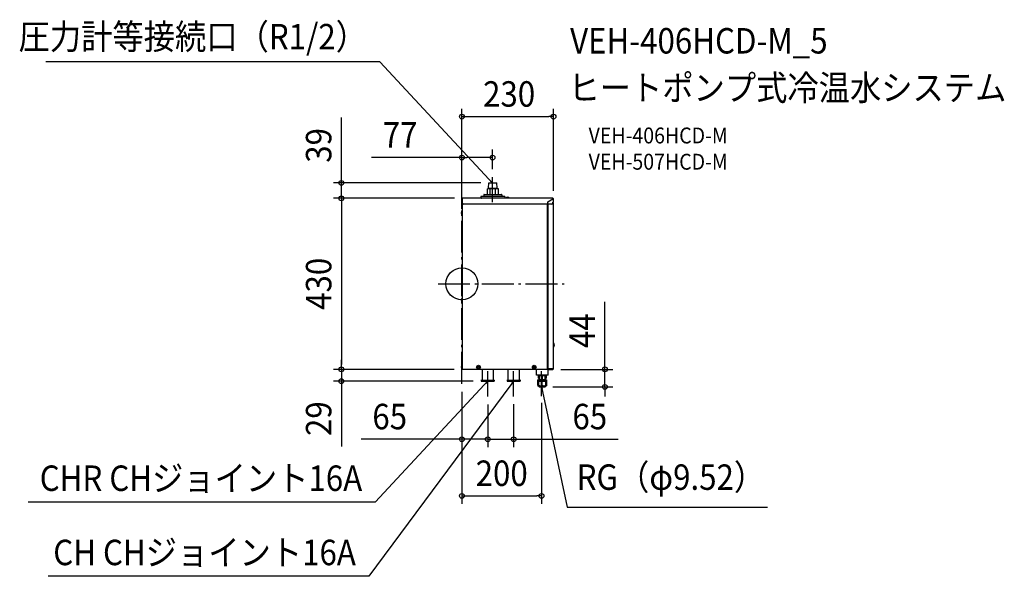
# Model space of a CAD drawing. Extents: x -1111 to 1363, y -735 to 664.
import ezdxf
from ezdxf.enums import TextEntityAlignment as Align

# ---------------------------------------------------------------- set-up
doc = ezdxf.new("R2010")
doc.units = 0
doc.header["$LTSCALE"] = 20
doc.header["$PDMODE"] = 3
doc.header["$PDSIZE"] = -2
doc.linetypes.add('DASHDOT', pattern=[5.5, 4, -0.6, 0.3, -0.6])
doc.layers.get('DEFPOINTS').update_dxf_attribs({"linetype": 'CONTINUOUS'})
for name, color, linetype in [('ARRANGE', 1, 'CONTINUOUS'), ('BASIS', 6, 'DASHDOT'), ('DETAIL', 5, 'CONTINUOUS'), ('ETC', 61, 'CONTINUOUS'), ('NOTE', 4, 'CONTINUOUS'), ('OUTLINE', 3, 'CONTINUOUS'), ('SIZE', 30, 'CONTINUOUS')]:
    doc.layers.add(name, color=color, linetype=linetype)
doc.styles.get("Standard").update_dxf_attribs({"font": 'SIMPLEX.shx', "width": 0.9, "height": 64, "bigfont": 'BIGFONT.shx'})

msp = doc.modelspace()

# ---------------------------------------------------------------- linework, layer by layer
at = {"layer": 'ARRANGE', "color": 1, "linetype": 'CONTINUOUS'}
msp.add_circle((0, 0), 40, dxfattribs=at)
msp.add_point((0, 0), dxfattribs=at)
at = {"layer": 'BASIS', "color": 6, "linetype": 'DASHDOT'}
for p, q in [((0, -251.2), (0, 237.1)), ((-59.9, 0), (257, 0))]:
    msp.add_line(p, q, dxfattribs=at)
at = {"layer": 'DEFPOINTS', "color": 30, "linetype": 'CONTINUOUS'}
for p in [(230, 420.4), (0, 340.6), (0, 317.5), (-302.9, 253.8), (67.5, 253.8), (68, 268.5), (77, 268.5), (0, 237.1), (0, 237.1), (-302.9, 215), (0, 213.8), (1.2, 215), (1.2, 215), (1.2, 215), (230, 213.8), (-302.9, -215), (0.6, -215), (0.6, -215), (0.6, -215), (228.8, -215), (-302.9, -244.7), (48.6, -244.7), (0, -251.2), (0, -251.2), (52, -263.5), (359.2, -259.2), (65, -283.5), (65, -283.5), (130, -282.9), (200, -279.2), (65, -390.7), (130, -390.7), (200, -533.2)]:
    msp.add_point(p, dxfattribs=at)
at = {"layer": 'DETAIL', "color": 5, "linetype": 'CONTINUOUS'}
for p, q in [((67.1, 240.7), (67.5, 253.8)), ((67.5, 253.8), (87.9, 253.8)), ((88.3, 240.7), (87.9, 253.8)), ((54.8, 224), (54.8, 220)), ((55.8, 225), (99.6, 225)), ((91.5, 238.9), (63.9, 238.9)), ((63.9, 225), (63.9, 238.9)), ((67.1, 238.9), (67.1, 240.7)), ((67.1, 240.7), (88.3, 240.7)), ((70.8, 225), (70.8, 238.9)), ((84.6, 225), (84.6, 238.9)), ((88.3, 238.9), (88.3, 240.7)), ((91.5, 225), (91.5, 238.9)), ((100.6, 224), (100.6, 220)), ((0, 200), (0, 213.8)), ((0, 200), (0.6, 200)), ((0.6, 200.6), (0.6, 213.8)), ((0.6, 213.2), (1.2, 213.2)), ((0.6, 200.6), (0.6, -215)), ((1.2, 203), (1.2, 215)), ((228.8, 215), (1.2, 215)), ((215.7, 200), (4.2, 200)), ((107.6, 220), (47.8, 220)), ((47.8, 220), (47.8, 216)), ((107.6, 220), (107.6, 216)), ((110.3, 215.5), (110.3, 215)), ((119.7, 215.5), (110.3, 215.5)), ((119.7, 215.5), (119.7, 215)), ((215.3, -215), (215.3, 200)), ((215.7, 206.2), (228.8, 213.8)), ((215.7, 200), (215.7, 206.2)), ((215.8, 206.2), (228.8, 213.7)), ((215.8, 200), (215.8, 206.2)), ((225.8, 200), (215.8, 200)), ((216.2, 200), (216.2, -213.8)), ((230, 201.8), (228.5, 201.8)), ((228.8, 202.4), (228.7, 202.4)), ((228.8, 215), (228.8, 213.8)), ((228.8, 213.7), (230, 213.7)), ((228.8, 205), (230, 205)), ((228.8, 203), (228.8, 205)), ((229.4, 213.7), (229.4, 213.8)), ((230, 205), (230, 213.8)), ((230, -213.8), (230, 201.8)), ((0.1, 174.2), (0.1, 183.6)), ((0.1, 183.6), (0.6, 183.6)), ((0.1, 174.2), (0.6, 174.2)), ((0.1, -46), (0.1, -36.6)), ((0.1, -36.6), (0.6, -36.6)), ((0.1, -46), (0.6, -46)), ((230.5, -148.8), (230, -148.8)), ((230.5, -158.2), (230, -158.2)), ((230.5, -158.2), (230.5, -148.8)), ((-0.4, -205.3), (-0.4, -205.4)), ((-0.4, -205.3), (-0.4, -205.3)), ((0.1, -214.2), (0.1, -204.8)), ((0.1, -204.8), (0.6, -204.8)), ((0.1, -214.2), (0.6, -214.2)), ((215.3, -215), (0.6, -215)), ((40.2, -209), (39.2, -209)), ((39.2, -210), (40.2, -210)), ((41.2, -207), (41.2, -208)), ((41.2, -211), (41.2, -212)), ((42.2, -208), (42.2, -207)), ((42.2, -212), (42.2, -211)), ((44.2, -209), (43.2, -209)), ((43.2, -210), (44.2, -210)), ((50.5, -215), (50.5, -241.2)), ((78.9, -215), (78.9, -241.2)), ((115.5, -215), (115.5, -241.2)), ((143.9, -215), (143.9, -241.2)), ((180.2, -209), (179.2, -209)), ((179.2, -210), (180.2, -210)), ((181.2, -207), (181.2, -208)), ((181.2, -211), (181.2, -212)), ((182.2, -208), (182.2, -207)), ((182.2, -212), (182.2, -211)), ((184.2, -209), (183.2, -209)), ((183.2, -210), (184.2, -210)), ((187, -230), (187, -215)), ((215.3, -198), (216.2, -198)), ((230, -213.8), (216.2, -213.8)), ((216.2, -214.4), (228.8, -214.4)), ((216.2, -214.4), (216.2, -215)), ((216.2, -215), (228.8, -215)), ((217, -214.4), (217, -213.8)), ((217, -214.4), (217, -213.8)), ((217, -230), (217, -215)), ((217, -225.2), (217, -215)), ((48.3, -242.1), (48.3, -244.4)), ((48.6, -241.8), (80.8, -241.8)), ((48.6, -244.7), (80.8, -244.7)), ((81.1, -242.1), (81.1, -244.4)), ((113.3, -242.1), (113.3, -244.4)), ((113.6, -241.8), (145.8, -241.8)), ((113.6, -244.7), (145.8, -244.7)), ((146.1, -242.1), (146.1, -244.4)), ((217, -230), (187, -230)), ((191.5, -241.1), (191, -241.6)), ((191, -255.6), (191, -241.6)), ((191, -243.3), (191.9, -242.8)), ((191.5, -241.1), (196.4, -241.1)), ((191.9, -242.8), (192.7, -242.5)), ((192.5, -237.4), (192.5, -230)), ((192.5, -236.6), (193.2, -236.8)), ((192.5, -237.4), (193, -237.7)), ((192.7, -242.5), (193.5, -242.1)), ((193, -237.7), (195, -237.7)), ((193.2, -236.8), (193.9, -237)), ((193.5, -242.1), (194.3, -241.9)), ((193.7, -244.2), (193.5, -244.4)), ((193.5, -256.7), (193.5, -244.4)), ((193.5, -245.7), (194.3, -245.3)), ((193.5, -245.7), (193.5, -245.7)), ((193.7, -244.2), (210.2, -244.2)), ((193.9, -237), (194.6, -237.1)), ((195, -240.2), (194.1, -240.2)), ((194.1, -240.2), (194.1, -241.1)), ((194.3, -241.9), (195, -241.7)), ((194.3, -245.3), (195, -245)), ((194.6, -237.1), (195, -237.2)), ((195.2, -230), (195, -230.2)), ((195, -240.9), (195, -230.1)), ((195, -230.8), (195.5, -230.6)), ((195, -240.2), (195.5, -240.4)), ((195, -240.8), (195.2, -241)), ((195, -241.7), (195.8, -241.6)), ((195, -245), (195.7, -244.7)), ((195.2, -241), (208.7, -241)), ((195.5, -230.6), (196, -230.5)), ((195.5, -240.4), (196, -240.5)), ((195.7, -244.7), (196.4, -244.5)), ((195.8, -241.6), (196.5, -241.6)), ((196, -230.5), (196.5, -230.4)), ((196, -240.5), (196.5, -240.6)), ((207.6, -243.5), (196.4, -243.5)), ((196.4, -243.5), (196.4, -244.2)), ((196.4, -244.5), (197.1, -244.4)), ((196.5, -230.4), (197, -230.3)), ((196.5, -240.6), (197, -240.7)), ((196.5, -241.6), (197.1, -241.6)), ((197, -230.3), (197.5, -230.2)), ((197, -240.7), (197.5, -240.8)), ((197.1, -244.4), (197.8, -244.4)), ((197.5, -230.2), (198, -230.2)), ((197.5, -240.8), (198, -240.8)), ((197.8, -244.4), (198.4, -244.4)), ((198, -230.2), (198.5, -230.2)), ((198, -240.8), (198.5, -240.8)), ((198.4, -244.4), (199.1, -244.5)), ((198.5, -230.2), (199, -230.2)), ((198.5, -240.8), (199, -240.8)), ((199, -230.2), (199.5, -230.2)), ((199, -240.8), (199.5, -240.8)), ((199.1, -244.5), (199.8, -244.7)), ((199.5, -230.2), (200, -230.3)), ((199.5, -240.8), (200, -240.7)), ((199.8, -244.7), (200.5, -245)), ((200, -230.3), (200.5, -230.4)), ((200, -240.7), (200.5, -240.6)), ((200.5, -230.4), (201, -230.5)), ((200.5, -240.6), (201, -240.5)), ((200.5, -245), (201.2, -245.3)), ((201, -230.5), (201.5, -230.6)), ((201, -240.5), (201.5, -240.4)), ((201.2, -245.3), (202, -245.7)), ((201.5, -230.6), (202, -230.8)), ((201.5, -240.4), (202, -240.2)), ((202, -230.8), (202.5, -230.6)), ((202, -230.8), (202, -240.2)), ((202, -240.2), (202.5, -240.4)), ((202, -245.7), (202.8, -245.3)), ((202, -255.4), (202, -245.7)), ((202.5, -230.6), (203, -230.5)), ((202.5, -240.4), (203, -240.5)), ((202.8, -245.3), (203.5, -245)), ((203, -230.5), (203.5, -230.4)), ((203, -240.5), (203.5, -240.6)), ((203.5, -230.4), (204, -230.3)), ((203.5, -240.6), (204, -240.7)), ((203.5, -245), (204.2, -244.7)), ((204, -230.3), (204.5, -230.2)), ((204, -240.7), (204.5, -240.8)), ((204.2, -244.7), (204.9, -244.5)), ((204.5, -230.2), (205, -230.2)), ((204.5, -240.8), (205, -240.8)), ((204.9, -244.5), (205.6, -244.4)), ((205, -230.2), (205.5, -230.2)), ((205, -240.8), (205.5, -240.8)), ((205.5, -230.2), (206, -230.2)), ((205.5, -240.8), (206, -240.8)), ((205.6, -244.4), (206.2, -244.4)), ((206, -230.2), (206.5, -230.2)), ((206, -240.8), (206.5, -240.8)), ((206.2, -244.4), (206.9, -244.4)), ((206.5, -230.2), (207, -230.3)), ((206.5, -240.8), (207, -240.7)), ((206.9, -241.6), (207.5, -241.6)), ((206.9, -244.4), (207.6, -244.5)), ((207, -230.3), (207.5, -230.4)), ((207, -240.7), (207.5, -240.6)), ((207.5, -230.4), (208, -230.5)), ((207.5, -240.6), (208, -240.5)), ((207.5, -241.6), (208.3, -241.6)), ((207.6, -241.1), (212.5, -241.1)), ((207.6, -243.5), (207.6, -244.2)), ((207.6, -244.5), (208.3, -244.7)), ((208, -230.5), (208.5, -230.6)), ((208, -240.5), (208.5, -240.4)), ((208.3, -241.6), (209, -241.7)), ((208.3, -244.7), (209, -245)), ((208.5, -230.6), (209, -230.8)), ((208.5, -240.4), (209, -240.2)), ((208.7, -230), (209, -230.2)), ((209, -240.8), (208.7, -241)), ((209, -240.9), (209, -230.1)), ((209, -237.2), (209.4, -237.1)), ((209, -237.7), (211, -237.7)), ((210, -240.2), (209, -240.2)), ((209, -241.7), (209.8, -241.9)), ((209, -245), (209.7, -245.3)), ((209.4, -237.1), (210.1, -237)), ((209.7, -245.3), (210.5, -245.7)), ((209.8, -241.9), (210.5, -242.1)), ((210, -240.2), (210, -241.1)), ((210.1, -237), (210.8, -236.8)), ((210.2, -244.2), (210.5, -244.4)), ((210.5, -242.1), (211.3, -242.5)), ((210.5, -256.7), (210.5, -244.4)), ((210.5, -245.7), (210.5, -245.7)), ((210.8, -236.8), (211.5, -236.6)), ((211.5, -237.4), (211, -237.7)), ((211.3, -242.5), (212.2, -242.8)), ((211.5, -230), (211.5, -237.4)), ((212.2, -242.8), (213, -243.3)), ((212.5, -241.1), (213, -241.6)), ((213, -255.6), (213, -241.6)), ((217, -225.2), (217, -225.2)), ((191, -253.9), (191.9, -254.4)), ((191, -255.6), (194.5, -259.1)), ((191.9, -254.4), (192.7, -254.7)), ((192.7, -254.7), (193.5, -255.1)), ((193.5, -255.1), (193.5, -255.1)), ((193.5, -255.4), (193.5, -255.4)), ((193.5, -255.4), (194.2, -255.7)), ((193.5, -256.7), (196, -259.2)), ((194.2, -255.7), (194.8, -256)), ((194.5, -259.1), (195.9, -259.1)), ((194.8, -256), (195.4, -256.2)), ((195.4, -256.2), (196, -256.4)), ((196, -256.4), (196.6, -256.6)), ((196, -259.2), (208, -259.2)), ((196.6, -256.6), (197.2, -256.6)), ((197.2, -256.6), (197.8, -256.7)), ((197.8, -256.7), (198.3, -256.6)), ((198.3, -256.6), (198.9, -256.6)), ((198.9, -256.6), (199.5, -256.4)), ((199.5, -256.4), (200.1, -256.2)), ((200.1, -256.2), (200.7, -256)), ((200.7, -256), (201.3, -255.7)), ((201.3, -255.7), (202, -255.4)), ((202, -255.4), (202.7, -255.7)), ((202.7, -255.7), (203.3, -256)), ((203.3, -256), (203.9, -256.2)), ((203.9, -256.2), (204.5, -256.4)), ((204.5, -256.4), (205.1, -256.6)), ((205.1, -256.6), (205.7, -256.6)), ((205.7, -256.6), (206.2, -256.7)), ((206.2, -256.7), (206.8, -256.6)), ((206.8, -256.6), (207.4, -256.6)), ((207.4, -256.6), (208, -256.4)), ((208, -256.4), (208.6, -256.2)), ((210.5, -256.7), (208, -259.2)), ((208, -259.1), (209.5, -259.1)), ((208.6, -256.2), (209.2, -256)), ((209.2, -256), (209.8, -255.7)), ((213, -255.6), (209.5, -259.1)), ((209.8, -255.7), (210.5, -255.4)), ((210.5, -255.1), (211.3, -254.7)), ((210.5, -255.1), (210.5, -255.1)), ((210.5, -255.4), (210.5, -255.4)), ((211.3, -254.7), (212.2, -254.4)), ((212.2, -254.4), (213, -253.9))]:
    msp.add_line(p, q, dxfattribs=at)
at = {"layer": 'DETAIL', "color": 4, "linetype": 'CONTINUOUS'}
for p, q in [((77, 253.8), (68.8, 262.6)), ((77, 253.8), (71.7, 257.1)), ((74.1, 259.3), (77, 253.8)), ((65, -244.7), (56.8, -253.5)), ((65, -244.7), (59.7, -248)), ((62.1, -250.2), (65, -244.7)), ((130.1, -244.7), (122.9, -254.3)), ((130.1, -244.7), (125.2, -248.6)), ((127.8, -250.5), (130.1, -244.7)), ((200, -259.2), (199.7, -265.4)), ((202.8, -264.7), (200, -259.2)), ((200, -259.2), (202.5, -270.9))]:
    msp.add_line(p, q, dxfattribs=at)
at = {"layer": 'DETAIL', "color": 5, "linetype": 'CONTINUOUS'}
for centre in [(41.7, -209.5), (41.7, -209.5), (181.7, -209.5), (181.7, -209.5)]:
    msp.add_circle(centre, 4.7, dxfattribs=at)
for centre, radius, start, end in [((55.8, 224), 0.997, 90, 180), ((99.6, 224), 0.997, 0, 90), ((1.2, 213.8), 1.2, 90, 180), ((1.2, 213.8), 0.6, 90, 180), ((4.2, 203), 3, 180, 270), ((48.8, 216), 0.997, 180, 270), ((106.6, 216), 0.997, 270, 0), ((115, 211), 6.52, 43.8974, 136.1026), ((225.8, 203), 3, 270, 0), ((224.2, 211.2), 2, 25.7479, 28.6137), ((228.8, 213.8), 1.2, 0, 90), ((228.8, 213.8), 0.6, 0, 90), ((228.8, 205), 0.6, 270, 0), ((228.8, 205), 1.2, 270, 0), ((228.8, 201.8), 1.2, 0, 90), ((228.8, 201.8), 0.6, 0, 90), ((4.6, 178.9), 6.52, 133.8974, 226.1026), ((4.6, -41.3), 6.52, 133.8974, 226.1026), ((226, -153.5), 6.52, 313.8974, 46.1026), ((4.6, -209.5), 6.52, 133.8974, 226.1026), ((41.7, -209.5), 2.52, 168.5463, 191.4537), ((40.2, -208), 1, 270, 0), ((40.2, -211), 1, 0, 90), ((41.7, -209.5), 2.52, 78.5463, 101.4537), ((41.7, -209.5), 2.52, 258.5463, 281.4537), ((43.2, -208), 1, 180, 270), ((43.2, -211), 1, 90, 180), ((41.7, -209.5), 2.52, 348.5463, 11.4537), ((181.7, -209.5), 2.52, 168.5463, 191.4537), ((180.2, -208), 1, 270, 0), ((180.2, -211), 1, 0, 90), ((181.7, -209.5), 2.52, 78.5463, 101.4537), ((181.7, -209.5), 2.52, 258.5463, 281.4537), ((183.2, -208), 1, 180, 270), ((183.2, -211), 1, 90, 180), ((181.7, -209.5), 2.52, 348.5463, 11.4537), ((228.8, -213.8), 0.6, 270, 0), ((228.8, -213.8), 1.2, 270, 0), ((48.6, -242.1), 0.328, 90, 180), ((48.6, -244.4), 0.328, 180, 270), ((49.9, -241.2), 0.547, 270, 0), ((79.5, -241.2), 0.547, 180, 270), ((80.8, -242.1), 0.328, 0, 90), ((80.8, -244.4), 0.328, 270, 0), ((113.6, -242.1), 0.328, 90, 180), ((113.6, -244.4), 0.328, 180, 270), ((114.9, -241.2), 0.547, 270, 0), ((144.5, -241.2), 0.547, 180, 270), ((145.8, -242.1), 0.328, 0, 90), ((145.8, -244.4), 0.328, 270, 0), ((193.9, -239), 1.26, 24.4284, 90), ((193.9, -239), 1.26, 280.1669, 335.4417), ((196, -242.3), 1.3, 292.2897, 90), ((208, -242.3), 1.3, 90, 247.7103), ((210.2, -239), 1.26, 90, 158.9647), ((210.2, -239), 1.26, 200.8085, 259.8331)]:
    msp.add_arc(centre, radius, start, end, dxfattribs=at)
at = {"layer": 'NOTE', "color": 4, "linetype": 'CONTINUOUS'}
for p, q in [((-206.3, 557.8), (-1045.4, 557.8)), ((68.8, 262.6), (-206.3, 557.8)), ((77, 205.7), (77, 268.5)), ((65, -282.9), (65, -219.5)), ((130, -282.9), (130, -219.5)), ((200, -282.6), (200, -219.8)), ((122.9, -254.3), (-234.2, -735.4)), ((56.8, -253.5), (-218.3, -548.7)), ((202.5, -270.9), (264.1, -561.4)), ((-218.3, -548.7), (-1089.7, -548.7)), ((264.1, -561.4), (767.4, -561.4)), ((-234.2, -735.4), (-1039.4, -735.4))]:
    msp.add_line(p, q, dxfattribs=at)
at = {"layer": 'OUTLINE', "color": 3, "linetype": 'CONTINUOUS'}
for p, q in [((0, 200), (0, 213.8)), ((0, 200), (0.6, 200)), ((0.6, 200.6), (0.6, 213.8)), ((0.6, 200.6), (0.6, -215)), ((228.8, 215), (1.2, 215)), ((228.8, 205), (230, 205)), ((228.8, 203), (228.8, 205)), ((230, 205), (230, 213.8)), ((230, -213.8), (230, 201.8)), ((215.3, -215), (0.6, -215)), ((215.3, -215), (228.8, -215))]:
    msp.add_line(p, q, dxfattribs=at)
for centre, radius, start, end in [((1.2, 213.8), 1.2, 90, 180), ((228.8, 213.8), 1.2, 0, 90), ((228.8, 205), 0.6, 270, 0), ((228.8, 205), 1.2, 270, 0), ((228.8, 201.8), 1.2, 0, 90), ((228.8, -213.8), 1.2, 270, 0)]:
    msp.add_arc(centre, radius, start, end, dxfattribs=at)
at = {"layer": 'SIZE', "color": 30, "linetype": 'CONTINUOUS'}
for p, q in [((0, 257.1), (0, 440.4)), ((230, 233.8), (230, 440.4)), ((-302.9, 265.8), (-302.9, 418.4)), ((0, 420.4), (12, 420.4)), ((12, 420.4), (218, 420.4)), ((230, 420.4), (218, 420.4)), ((0, 257.1), (0, 360.6)), ((0, 233.8), (0, 337.5)), ((77, 288.5), (77, 337.5)), ((0, 317.5), (-226.9, 317.5)), ((0, 317.5), (12, 317.5)), ((65, 317.5), (12, 317.5)), ((77, 317.5), (65, 317.5)), ((47.5, 253.8), (-322.9, 253.8)), ((-302.9, 253.8), (-302.9, 265.8)), ((-302.9, 215), (-302.9, 253.8)), ((-18.8, 215), (-322.9, 215)), ((-18.8, 215), (-322.9, 215)), ((-18.8, 215), (-322.9, 215)), ((-302.9, 215), (-302.9, 203)), ((-302.9, 215), (-302.9, 203)), ((-302.9, 215), (-302.9, 203)), ((-302.9, 203), (-302.9, -203)), ((-302.9, 203), (-302.9, 191)), ((-302.9, 203), (-302.9, 191)), ((359.2, -203), (359.2, -45)), ((-302.9, -203), (-302.9, -191)), ((-302.9, -203), (-302.9, -191)), ((-19.4, -215), (-322.9, -215)), ((-19.4, -215), (-322.9, -215)), ((-19.4, -215), (-322.9, -215)), ((-302.9, -215), (-302.9, -203)), ((-302.9, -215), (-302.9, -203)), ((-302.9, -215), (-302.9, -203)), ((-302.9, -215), (-302.9, -244.7)), ((248.8, -215), (379.2, -215)), ((359.2, -215), (359.2, -203)), ((359.2, -259.2), (359.2, -215)), ((28.6, -244.7), (-322.9, -244.7)), ((-302.9, -244.7), (-302.9, -256.7)), ((-302.9, -256.7), (-302.9, -409.2)), ((0, -271.2), (0, -553.2)), ((0, -271.2), (0, -410.7)), ((228, -259.2), (379.2, -259.2)), ((359.2, -259.2), (359.2, -271.2)), ((359.2, -271.2), (359.2, -283.2)), ((65, -303.5), (65, -410.7)), ((65, -303.5), (65, -410.7)), ((130, -302.9), (130, -410.7)), ((200, -299.2), (200, -553.2)), ((-12, -390.7), (-253, -390.7)), ((0, -390.7), (-12, -390.7)), ((65, -390.7), (0, -390.7)), ((53, -390.7), (41, -390.7)), ((65, -390.7), (53, -390.7)), ((65, -390.7), (77, -390.7)), ((65, -390.7), (130, -390.7)), ((77, -390.7), (89, -390.7)), ((130, -390.7), (142, -390.7)), ((142, -390.7), (392.9, -390.7)), ((0, -533.2), (12, -533.2)), ((12, -533.2), (188, -533.2)), ((200, -533.2), (188, -533.2))]:
    msp.add_line(p, q, dxfattribs=at)
for centre in [(0, 420.4), (230, 420.4), (0, 317.5), (77, 317.5), (-302.9, 253.8), (-302.9, 215), (-302.9, 215), (-302.9, -215), (-302.9, -215), (359.2, -215), (-302.9, -244.7), (359.2, -259.2), (0, -390.7), (65, -390.7), (65, -390.7), (130, -390.7), (0, -533.2), (200, -533.2)]:
    msp.add_circle(centre, 6, dxfattribs=at)

# ---------------------------------------------------------------- texts
at = {"layer": 'ETC', "color": 61, "linetype": 'CONTINUOUS', "width": 0.9}
for s, height, p in [('VEH-406HCD-M_5', 64, (271.8, 579.1)), ('ヒートポンプ式冷温水システム', 64, (267.6, 461.1)), ('VEH-406HCD-M', 40, (318.3, 353)), ('VEH-507HCD-M', 40, (318.3, 287))]:
    msp.add_text(s, height=height, dxfattribs=at).set_placement(p)
at = {"layer": 'NOTE', "color": 4, "linetype": 'CONTINUOUS', "width": 0.9}
for s, p in [('圧力計等接続口（R1/2）', (-238.5, 589.5)), ('CHR CHジョイント16A', (-250.5, -520.7)), ('CH CHジョイント16A', (-266.4, -707.4))]:
    msp.add_text(s, height=64, dxfattribs=at).set_placement(p, align=Align.RIGHT)
msp.add_text('RG（φ9.52）', height=64, dxfattribs=at).set_placement((288.2, -518))
at = {"layer": 'SIZE', "color": 30, "linetype": 'CONTINUOUS', "width": 0.9}
for s, p in [('230', (118.6, 445.4)), ('77', (-155.3, 342.5)), ('65', (-181.4, -365.7)), ('65', (321.2, -365.7)), ('200', (100, -508.2))]:
    msp.add_text(s, height=64, dxfattribs=at).set_placement(p, align=Align.CENTER)
for s, p in [('39', (-327.9, 348.1)), ('430', (-327.9, 0)), ('44', (334.2, -118)), ('29', (-327.9, -339))]:
    msp.add_text(s, height=64, rotation=90, dxfattribs=at).set_placement(p, align=Align.CENTER)

doc.saveas('drawing.dxf')
